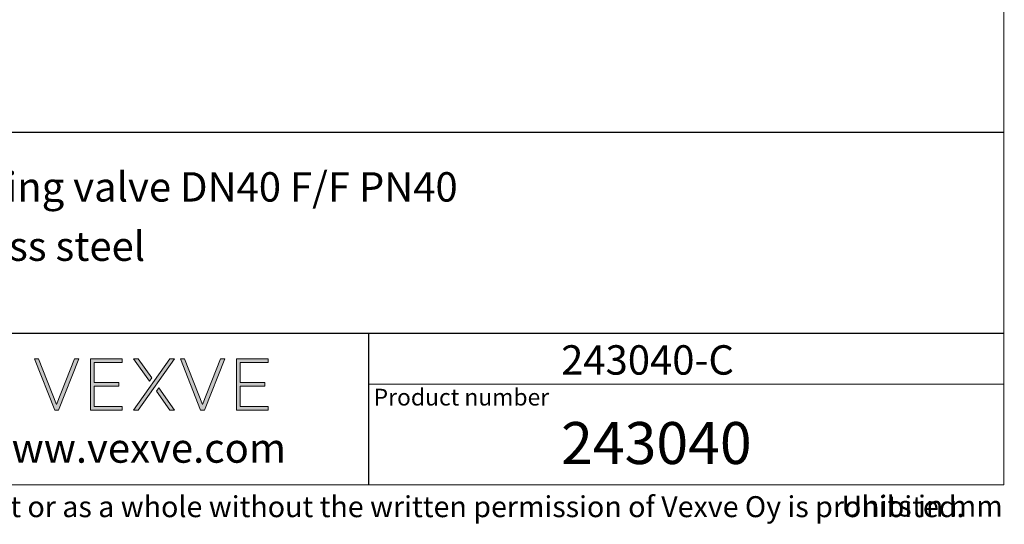
# Model space of a CAD drawing. Units: millimetres. Extents: x 10 to 410, y 5 to 287.
# Drawn here: x 293 to 410, y 5 to 65 of the extents above; entities that cross this region are included whole.
import ezdxf

# ---------------------------------------------------------------- set-up
doc = ezdxf.new("R2010")
doc.units = ezdxf.units.MM
doc.styles.add('SLDTEXTSTYLE0', font='TXT', dxfattribs={"width": 0.605})

# ---------------------------------------------------------------- blocks, each defined once
blk = doc.blocks.new('Block1')
at = {"color": 7, "linetype": 'Continuous', "lineweight": 18, "insert": (0.72, 3.36), "char_height": 2.5, "attachment_point": 1, "style": 'SLDTEXTSTYLE0'}
blk.add_mtext('The information contained in this drawing is the sole property of Vexve Oy. Any reproduction in part or as a whole without the written permission of Vexve Oy is prohibited.', dxfattribs=at)

msp = doc.modelspace()

# ---------------------------------------------------------------- hatches: boundary and pattern name
at = {"linetype": 'Continuous'}
for points in [[(297.097, 19.567), (294.942, 24.998), (294.439, 24.998), (296.86, 18.894), (297.325, 18.894), (299.743, 24.993), (299.241, 24.993)], [(304.499, 22.195), (301.577, 22.195), (301.577, 24.556), (304.888, 24.556), (304.888, 24.993), (301.113, 24.993), (301.113, 18.894), (304.888, 18.894), (304.888, 19.34), (301.577, 19.34), (301.577, 21.739), (304.499, 21.739)], [(306.257, 18.894), (306.826, 18.894), (311.16, 24.993), (310.591, 24.993)], [(308.149, 22.33), (308.434, 22.73), (306.826, 24.993), (306.257, 24.993)], [(314.728, 18.894), (317.147, 24.993), (316.644, 24.993), (314.501, 19.567), (312.347, 24.993), (311.845, 24.993), (314.263, 18.894)], [(318.516, 24.993), (318.516, 18.894), (322.291, 18.894), (322.291, 19.34), (318.981, 19.34), (318.981, 21.739), (321.902, 21.739), (321.902, 22.195), (318.981, 22.195), (318.981, 24.556), (322.291, 24.556), (322.291, 24.993)], [(310.591, 18.894), (311.16, 18.894), (309.268, 21.557), (308.983, 21.156)]]:
    msp.add_hatch(color=7, dxfattribs=at).paths.add_polyline_path(points, flags=0)

# ---------------------------------------------------------------- linework, layer by layer
at = {"color": 7, "linetype": 'Continuous', "lineweight": 18}
for p, q in [((410, 287), (410, 10)), ((410.057, 50), (410, 50)), ((410, 40.987), (410.057, 40.987)), ((294.439, 24.998), (296.86, 18.894)), ((294.942, 24.998), (294.439, 24.998)), ((297.097, 19.567), (294.942, 24.998)), ((299.241, 24.993), (297.097, 19.567)), ((297.325, 18.894), (299.743, 24.993)), ((299.743, 24.993), (299.241, 24.993)), ((334.262, 22), (410.057, 22)), ((296.86, 18.894), (297.325, 18.894)), ((297.325, 18.894), (297.336, 18.903)), ((10, 10), (410, 10))]:
    msp.add_line(p, q, dxfattribs=at)
at = {"color": 7, "linetype": 'Continuous', "lineweight": 25}
for p, q in [((410.057, 64), (410.06, 64)), ((220, 52), (410, 52)), ((410.057, 28), (220.06, 28)), ((334.262, 28), (334.262, 10))]:
    msp.add_line(p, q, dxfattribs=at)
at = {"color": 179, "linetype": 'Continuous', "lineweight": 18}
for p, q in [((294.439, 24.998), (296.86, 18.894)), ((294.439, 24.998), (296.86, 18.894)), ((294.942, 24.998), (294.439, 24.998)), ((294.942, 24.998), (294.439, 24.998)), ((297.097, 19.567), (294.942, 24.998)), ((297.097, 19.567), (294.942, 24.998)), ((299.241, 24.993), (297.097, 19.567)), ((299.241, 24.993), (297.097, 19.567)), ((297.325, 18.894), (299.743, 24.993)), ((297.325, 18.894), (299.743, 24.993)), ((299.743, 24.993), (299.241, 24.993)), ((299.743, 24.993), (299.241, 24.993)), ((304.888, 24.993), (301.113, 24.993)), ((301.113, 24.993), (301.113, 18.894)), ((301.113, 24.993), (301.113, 18.894)), ((304.888, 24.993), (301.113, 24.993)), ((304.888, 24.556), (304.888, 24.993)), ((304.888, 24.556), (304.888, 24.993)), ((306.257, 24.993), (306.826, 24.993)), ((306.257, 18.894), (310.591, 24.993)), ((308.149, 22.33), (306.257, 24.993)), ((306.257, 24.993), (306.826, 24.993)), ((306.257, 18.894), (310.591, 24.993)), ((308.149, 22.33), (306.257, 24.993)), ((311.16, 24.993), (306.826, 18.894)), ((311.16, 24.993), (306.826, 18.894)), ((306.826, 24.993), (308.434, 22.73)), ((306.826, 24.993), (308.434, 22.73)), ((310.591, 24.993), (311.16, 24.993)), ((310.591, 24.993), (311.16, 24.993)), ((311.845, 24.993), (314.263, 18.894)), ((311.845, 24.993), (314.263, 18.894)), ((312.347, 24.993), (311.845, 24.993)), ((312.347, 24.993), (311.845, 24.993)), ((314.501, 19.567), (312.347, 24.993)), ((314.501, 19.567), (312.347, 24.993)), ((316.644, 24.993), (314.501, 19.567)), ((316.644, 24.993), (314.501, 19.567)), ((314.728, 18.894), (317.147, 24.993)), ((314.728, 18.894), (317.147, 24.993)), ((317.147, 24.993), (316.644, 24.993)), ((317.147, 24.993), (316.644, 24.993)), ((318.516, 24.993), (318.516, 18.894)), ((318.516, 24.993), (318.516, 18.894)), ((322.291, 24.993), (318.516, 24.993)), ((322.291, 24.993), (318.516, 24.993)), ((322.291, 24.556), (322.291, 24.993)), ((322.291, 24.556), (322.291, 24.993)), ((301.577, 24.556), (304.888, 24.556)), ((301.577, 24.556), (304.888, 24.556)), ((301.577, 22.195), (301.577, 24.556)), ((301.577, 22.195), (301.577, 24.556)), ((318.981, 24.556), (322.291, 24.556)), ((318.981, 24.556), (322.291, 24.556)), ((318.981, 22.195), (318.981, 24.556)), ((318.981, 22.195), (318.981, 24.556)), ((308.434, 22.73), (308.149, 22.33)), ((308.434, 22.73), (308.149, 22.33)), ((304.499, 22.195), (301.577, 22.195)), ((304.499, 22.195), (301.577, 22.195)), ((301.577, 21.739), (304.499, 21.739)), ((301.577, 19.34), (301.577, 21.739)), ((301.577, 19.34), (301.577, 21.739)), ((301.577, 21.739), (304.499, 21.739)), ((304.499, 21.739), (304.499, 22.195)), ((304.499, 21.739), (304.499, 22.195)), ((309.268, 21.557), (308.983, 21.156)), ((309.268, 21.557), (308.983, 21.156)), ((308.983, 21.156), (310.591, 18.894)), ((308.983, 21.156), (310.591, 18.894)), ((311.16, 18.894), (309.268, 21.557)), ((311.16, 18.894), (309.268, 21.557)), ((321.902, 22.195), (318.981, 22.195)), ((321.902, 22.195), (318.981, 22.195)), ((318.981, 19.34), (318.981, 21.739)), ((318.981, 21.739), (321.902, 21.739)), ((318.981, 21.739), (321.902, 21.739)), ((318.981, 19.34), (318.981, 21.739)), ((321.902, 21.739), (321.902, 22.195)), ((321.902, 21.739), (321.902, 22.195)), ((296.86, 18.894), (297.325, 18.894)), ((296.86, 18.894), (297.325, 18.894)), ((301.113, 18.894), (304.888, 18.894)), ((301.113, 18.894), (304.888, 18.894)), ((304.888, 19.34), (301.577, 19.34)), ((304.888, 19.34), (301.577, 19.34)), ((304.888, 18.894), (304.888, 19.34)), ((304.888, 18.894), (304.888, 19.34)), ((306.826, 18.894), (306.257, 18.894)), ((306.826, 18.894), (306.257, 18.894)), ((310.591, 18.894), (311.16, 18.894)), ((310.591, 18.894), (311.16, 18.894)), ((314.263, 18.894), (314.728, 18.894)), ((314.263, 18.894), (314.728, 18.894)), ((318.516, 18.894), (322.291, 18.894)), ((318.516, 18.894), (322.291, 18.894)), ((322.291, 19.34), (318.981, 19.34)), ((322.291, 19.34), (318.981, 19.34)), ((322.291, 18.894), (322.291, 19.34)), ((322.291, 18.894), (322.291, 19.34))]:
    msp.add_line(p, q, dxfattribs=at)

# ---------------------------------------------------------------- block references
at = {"color": 7, "linetype": 'Continuous'}
msp.add_blockref('Block1', (134.433, 5.282), dxfattribs=at)

# ---------------------------------------------------------------- texts
at = {"color": 7, "linetype": 'Continuous', "lineweight": 0, "style": 'SLDTEXTSTYLE0'}
for s, insert, char_height, attachment_point in [('Balancing valve DN40 F/F PN40', (275.865, 47.227), 3.5, 1), ('Stainless steel', (275.865, 40.165), 3.5, 1), ('243040-C', (357.23, 26.615), 3.5, 1), ('Product number', (334.882, 21.438), 2, 1), ('243040', (357.23, 17.47), 5, 1), ('www.vexve.com', (287.901, 16.126), 3.5, 1), ('Units in mm', (409.874, 8.718), 2.5, 3)]:
    msp.add_mtext(s, dxfattribs=dict(at, insert=insert, char_height=char_height, attachment_point=attachment_point))

doc.saveas('drawing.dxf')
